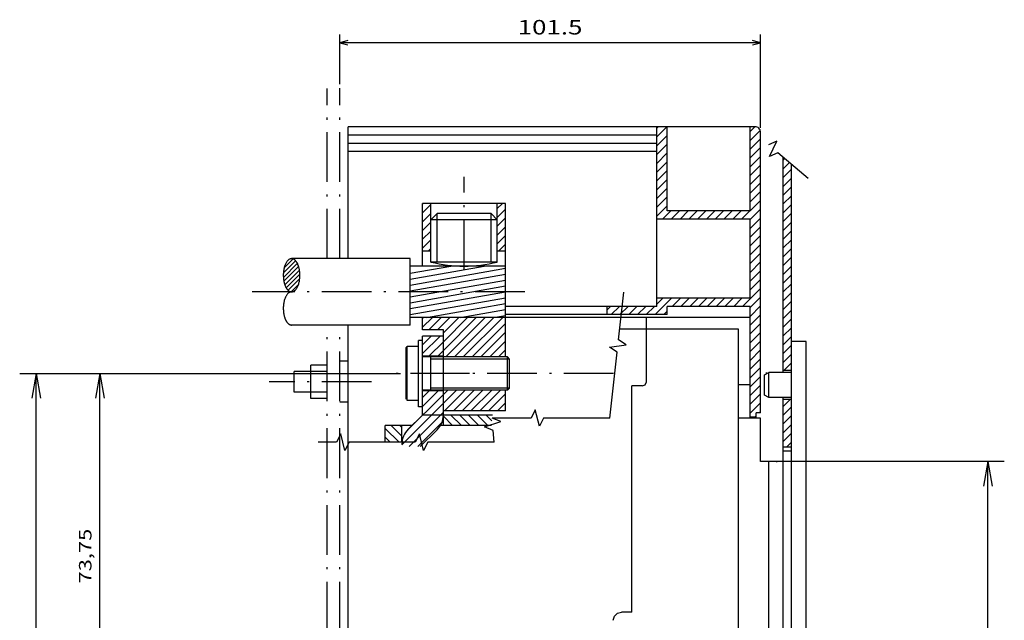
# Model space of a CAD drawing. Extents: x -288 to 873, y 325 to 762.
# Drawn here: x 2 to 240, y 603 to 748 of the extents above; entities that cross this region are included whole.
import ezdxf
from ezdxf.enums import TextEntityAlignment as Align

# ---------------------------------------------------------------- set-up
doc = ezdxf.new("R2010")
doc.units = 0
doc.linetypes.add('DASHDOT', pattern=[18.5, 12, -3, 0.5, -3])
doc.linetypes.add('DASHSPACE', pattern=[30, 12, -18])
doc.layers.get('0').update_dxf_attribs({"linetype": 'CONTINUOUS'})
doc.styles.get("Standard").update_dxf_attribs({"font": 'isocp.shx'})

# ---------------------------------------------------------------- blocks, each defined once
blk = doc.blocks.new('BLOCK43')
at = {"color": 7, "width": 1.446688}
blk.add_text('73,75', height=3, dxfattribs=at).set_placement((133.112061, 162.905243), (146.312027, 162.905243), align=Align.FIT)
blk = doc.blocks.new('BLOCK45')
at = {"color": 7}
for p, q in [((253.550323, 102.999939), (265.493469, 102.999939)), ((263.493469, 1.499954), (263.493469, 102.999939)), ((242.987015, 1.499954), (265.493469, 1.499954))]:
    blk.add_line(p, q, dxfattribs=at)
for points in [[(264.011108, 101.068085), (263.493469, 102.999939), (262.97583, 101.068085)], [(262.97583, 3.431806), (263.493469, 1.499954), (264.011108, 3.431806)]]:
    blk.add_lwpolyline(points, dxfattribs=at)
at = {"color": 7, "width": 1.723636}
blk.add_text('101.5', height=3.5, rotation=270, dxfattribs=at).set_placement((265.493469, 60.066612), (265.493469, 44.433281), align=Align.FIT)
blk = doc.blocks.new('BLOCK48')
at = {"color": 6}
for p, q in [((168.367615, 91.999939), (167.171509, 90.803833)), ((170.488937, 91.999939), (167.171509, 88.682518)), ((171.237061, 90.626747), (168.610245, 87.999939)), ((171.237061, 88.505432), (170.731567, 87.999939))]:
    blk.add_line(p, q, dxfattribs=at)
blk = doc.blocks.new('BLOCK53')
at = {"color": 6}
for p, q in [((187.937057, 81.470619), (191.40773, 77.999939)), ((188.529053, 82.999939), (192.737061, 78.791939)), ((190.650375, 82.999939), (192.737061, 80.913254)), ((187.937057, 79.349297), (189.286423, 77.999939))]:
    blk.add_line(p, q, dxfattribs=at)
blk = doc.blocks.new('BLOCK54')
at = {"color": 6}
for p, q in [((166.558502, 87.999939), (176.558502, 77.999939)), ((166.171509, 86.26561), (174.43718, 77.999939)), ((169.724457, 86.955292), (178.67981, 77.999939)), ((166.171509, 84.144287), (171.934143, 78.381645)), ((175.801132, 82.999939), (179.537064, 79.264015)), ((177.922455, 82.999939), (179.537064, 81.385338))]:
    blk.add_line(p, q, dxfattribs=at)
blk = doc.blocks.new('BLOCK55')
at = {"color": 6}
for p, q in [((171.338165, 77.999939), (171.237061, 77.898834)), ((173.459488, 77.999939), (171.237061, 75.777512)), ((173.737061, 76.156189), (171.237061, 73.656197)), ((173.737061, 74.034874), (171.237061, 71.534874)), ((173.737061, 71.913551), (171.237061, 69.413559)), ((173.737061, 69.792236), (171.237061, 67.292236)), ((173.737061, 67.670914), (172.335281, 66.269135))]:
    blk.add_line(p, q, dxfattribs=at)
blk = doc.blocks.new('BLOCK56')
at = {"color": 2}
for p, q in [((184.480621, -4.168405), (186.312271, -6.000051)), ((186.433594, -4.000051), (188.433594, -6.000051)), ((188.554901, -4.000051), (190.554901, -6.000051)), ((190.676224, -4.000051), (192.676224, -6.000051)), ((192.797546, -4.000051), (194.797546, -6.000051)), ((194.918869, -4.000051), (196.918869, -6.000051)), ((197.040192, -4.000051), (199.040192, -6.000051)), ((199.161514, -4.000051), (201.161514, -6.000051)), ((201.282837, -4.000051), (203.282837, -6.000051)), ((203.404144, -4.000051), (205.404144, -6.000051)), ((205.525467, -4.000051), (207.525467, -6.000051)), ((207.64679, -4.000051), (209.64679, -6.000051)), ((209.768112, -4.000051), (211.768112, -6.000051)), ((211.889435, -4.000051), (213.889435, -6.000051)), ((214.010757, -4.000051), (216.010757, -6.000051)), ((216.132065, -4.000051), (218.132065, -6.000051)), ((218.253387, -4.000051), (220.253387, -6.000051)), ((220.37471, -4.000051), (222.37471, -6.000051)), ((222.496033, -4.000051), (224.496033, -6.000051)), ((224.617355, -4.000051), (226.617355, -6.000051)), ((226.738678, -4.000051), (228.738678, -6.000051)), ((228.859985, -4.000051), (230.859985, -6.000051)), ((230.981308, -4.000051), (232.981308, -6.000051)), ((233.102631, -4.000051), (234.60112, -5.498539)), ((235.223953, -4.000051), (235.569595, -4.345696))]:
    blk.add_line(p, q, dxfattribs=at)
blk = doc.blocks.new('BLOCK57')
at = {"color": 2}
for p, q in [((167.341705, -4.000051), (169.341705, -6.000051)), ((169.463028, -4.000051), (171.463028, -6.000051)), ((171.584351, -4.000051), (173.584351, -6.000051)), ((173.705673, -4.000051), (175.705673, -6.000051)), ((175.826981, -4.000051), (177.480621, -5.653686)), ((165.980621, -4.760287), (167.220383, -6.000051))]:
    blk.add_line(p, q, dxfattribs=at)
blk = doc.blocks.new('BLOCK64')
at = {"color": 3}
for p, q in [((205.994995, 116.445686), (209.524109, 112.916573)), ((206.919632, 116.581711), (210.271301, 113.230049)), ((207.980286, 116.581711), (210.894714, 113.66729)), ((203.475876, 114.722168), (205.231934, 112.96611)), ((203.830627, 115.42807), (206.588135, 112.67057)), ((204.407272, 115.912102), (207.67688, 112.642487)), ((205.154449, 116.225578), (208.644257, 112.735771)), ((209.24324, 116.379425), (211.325867, 114.296799))]:
    blk.add_line(p, q, dxfattribs=at)
blk = doc.blocks.new('BLOCK65')
at = {"color": 6}
for p, q in [((174.737061, 77.70005), (179.737061, 72.70005)), ((176.558502, 77.999939), (179.737061, 74.821373)), ((178.67981, 77.999939), (179.737061, 76.942696)), ((174.737061, 75.578735), (179.737061, 70.578735)), ((174.737061, 73.457413), (179.737061, 68.457413)), ((174.737061, 71.33609), (179.737061, 66.33609)), ((174.737061, 69.214775), (179.737061, 64.214767)), ((174.737061, 67.093452), (178.830566, 62.999939)), ((174.737061, 64.97213), (176.709244, 62.999939))]:
    blk.add_line(p, q, dxfattribs=at)
blk = doc.blocks.new('BLOCK66')
at = {"color": 6}
for p, q in [((194.237061, 81.534576), (197.237061, 78.534576)), ((194.893021, 82.999939), (197.237061, 80.655899)), ((197.014343, 82.999939), (197.237061, 82.777214)), ((194.237061, 79.413254), (197.237061, 76.413254)), ((187.737061, 77.427979), (197.237061, 67.927971)), ((189.286423, 77.999939), (197.237061, 70.049294)), ((191.40773, 77.999939), (197.237061, 72.170616)), ((193.529053, 77.999939), (197.237061, 74.291939)), ((187.737061, 75.306656), (197.237061, 65.806656)), ((187.737061, 73.185333), (197.237061, 63.685333)), ((187.737061, 71.064011), (195.801132, 62.999939)), ((187.737061, 68.942696), (193.67981, 62.999939)), ((187.737061, 66.821373), (191.558487, 62.999939)), ((187.737061, 64.70005), (189.43718, 62.999939))]:
    blk.add_line(p, q, dxfattribs=at)
blk = doc.blocks.new('BLOCK67')
at = {"color": 6}
for p, q in [((213.237061, 64.655891), (214.893021, 62.999939)), ((215.014328, 64.999939), (217.014328, 62.999939)), ((217.135651, 64.999939), (219.135651, 62.999939)), ((219.256973, 64.999939), (221.256973, 62.999939)), ((221.378296, 64.999939), (223.378296, 62.999939)), ((223.499619, 64.999939), (224.737061, 63.762497))]:
    blk.add_line(p, q, dxfattribs=at)
blk = doc.blocks.new('BLOCK68')
at = {"color": 6}
for p, q in [((213.237061, 81.626457), (213.863586, 80.999939)), ((213.984894, 82.999939), (215.984894, 80.999939)), ((216.106216, 82.999939), (218.106216, 80.999939)), ((218.227539, 82.999939), (220.227539, 80.999939)), ((220.348862, 82.999939), (222.348862, 80.999939)), ((222.470184, 82.999939), (224.470184, 80.999939)), ((224.591507, 82.999939), (224.737061, 82.854378))]:
    blk.add_line(p, q, dxfattribs=at)
blk = doc.blocks.new('BLOCK69')
at = {"color": 6}
for p, q in [((199.087921, 38.499954), (199.937012, 37.650852)), ((197.937012, 37.52953), (199.937012, 35.52953)), ((197.937012, 35.408211), (199.937012, 33.408211)), ((197.937012, 33.286888), (199.937012, 31.28689)), ((197.937012, 31.165569), (199.937012, 29.165569)), ((197.937012, 29.044249), (199.937012, 27.044249)), ((197.937012, 26.922928), (201.937012, 22.922928)), ((200.481308, 26.499954), (201.937012, 25.044249)), ((221.694519, 26.499954), (224.194519, 23.999954)), ((223.815826, 26.499954), (226.315826, 23.999954)), ((225.937149, 26.499954), (228.437149, 23.999954)), ((228.058472, 26.499954), (230.558472, 23.999954)), ((230.179794, 26.499954), (232.679794, 23.999954)), ((232.301117, 26.499954), (234.801117, 23.999954)), ((234.42244, 26.499954), (236.92244, 23.999954)), ((236.543747, 26.499954), (239.043747, 23.999954)), ((238.66507, 26.499954), (241.16507, 23.999954)), ((240.786392, 26.499954), (243.237015, 24.049332)), ((242.907715, 26.499954), (243.237015, 26.170652)), ((197.937012, 24.801607), (198.738663, 23.999954)), ((220.937012, 25.136129), (222.937012, 23.136129)), ((199.937012, 22.801607), (201.937012, 20.801607)), ((220.937012, 23.014809), (222.937012, 21.014809)), ((199.937012, 20.680286), (201.937012, 18.680286)), ((220.937012, 20.893488), (222.937012, 18.893488)), ((199.937012, 18.558966), (201.937012, 16.558966)), ((220.937012, 18.772169), (222.937012, 16.772167)), ((220.937012, 16.650848), (222.937012, 14.650847)), ((199.937012, 16.437645), (201.937012, 14.437646)), ((199.937012, 14.316325), (201.937012, 12.316325)), ((220.937012, 14.529528), (222.937012, 12.529527)), ((199.937012, 12.195004), (201.937012, 10.195004)), ((220.937012, 12.408207), (222.937012, 10.408207)), ((199.937012, 10.073685), (201.937012, 8.073684)), ((220.937012, 10.286886), (222.937012, 8.286886)), ((199.937012, 7.952364), (201.937012, 5.952363)), ((220.937012, 8.165565), (222.937012, 6.165565)), ((199.937012, 5.831043), (204.268112, 1.499954)), ((220.937012, 6.044245), (222.937012, 4.044245)), ((173.237015, 2.83256), (173.569626, 2.499954)), ((174.190964, 3.999939), (176.690948, 1.499954)), ((176.312286, 3.999939), (178.812256, 1.499954)), ((178.433594, 3.999939), (180.933578, 1.499954)), ((180.554916, 3.999939), (183.054901, 1.499954)), ((182.676239, 3.999939), (185.176224, 1.499954)), ((184.797562, 3.999939), (187.297546, 1.499954)), ((186.918884, 3.999939), (189.418869, 1.499954)), ((189.040207, 3.999939), (191.540192, 1.499954)), ((191.161514, 3.999939), (193.661499, 1.499954)), ((193.282837, 3.999939), (195.782822, 1.499954)), ((195.40416, 3.999939), (197.904144, 1.499954)), ((197.525482, 3.999939), (200.025467, 1.499954)), ((199.646805, 3.999939), (202.14679, 1.499954)), ((203.889435, 3.999939), (206.38942, 1.499954)), ((206.010757, 3.999939), (208.510742, 1.499954)), ((208.13208, 3.999939), (210.632065, 1.499954)), ((210.253403, 3.999939), (212.753387, 1.499954)), ((212.374725, 3.999939), (214.87471, 1.499954)), ((214.496048, 3.999939), (216.996033, 1.499954)), ((216.617355, 3.999939), (219.11734, 1.499954)), ((218.738678, 3.999939), (221.238663, 1.499954)), ((220.860001, 3.999939), (223.359985, 1.499954)), ((222.981323, 3.999939), (225.481308, 1.499954)), ((225.102646, 3.999939), (227.602631, 1.499954)), ((227.223969, 3.999939), (229.723953, 1.499954)), ((229.345291, 3.999939), (231.845261, 1.499954)), ((231.466599, 3.999939), (233.966583, 1.499954)), ((233.587921, 3.999939), (236.087906, 1.499954)), ((235.709244, 3.999939), (238.209229, 1.499954)), ((237.830566, 3.999939), (240.330551, 1.499954)), ((239.951889, 3.999939), (242.353638, 1.598189)), ((242.073212, 3.999939), (243.237015, 2.836127)), ((174.237015, 1.83256), (174.569626, 1.499954))]:
    blk.add_line(p, q, dxfattribs=at)

msp = doc.modelspace()

# ---------------------------------------------------------------- linework, layer by layer
at = {"color": 7, "linetype": 'DASHDOT'}
for p, q in [((76.711876, 690.034187), (76.711876, 731.025002)), ((79.711876, 690.034187), (79.711876, 731.147453)), ((76.711876, 507.63419), (76.711876, 674.034187)), ((79.711876, 507.63419), (79.711876, 674.034187)), ((111.044495, 662.33419), (94.38485, 662.33419))]:
    msp.add_line(p, q, dxfattribs=at)
at = {"color": 230}
for p, q in [((179.961861, 721.834145), (81.711876, 721.834145)), ((81.711876, 690.034187), (81.711876, 721.834145)), ((156.211861, 719.834145), (81.711876, 719.834145)), ((156.211861, 678.534142), (156.211861, 721.834145)), ((158.711861, 701.534142), (158.711861, 721.834145)), ((178.711876, 701.534142), (178.711876, 721.834145)), ((181.211861, 680.834145), (181.211861, 720.584145)), ((156.211861, 717.834145), (81.711876, 717.834145)), ((156.211861, 715.834145), (81.711876, 715.834145)), ((178.711876, 701.534142), (158.711861, 701.534142)), ((178.711876, 699.534142), (156.211861, 699.534142)), ((178.711876, 680.534142), (178.711876, 699.534142)), ((178.711876, 680.534142), (156.211861, 680.534142)), ((181.211861, 652.834145), (181.211861, 680.834145)), ((156.211861, 678.534142), (119.711876, 678.534142)), ((178.711876, 678.534142), (158.711861, 678.534142)), ((178.711876, 651.834145), (178.711876, 678.534142)), ((158.711861, 676.534142), (119.711876, 676.534142)), ((180.211861, 651.834145), (180.211861, 652.834145)), ((181.211861, 652.834145), (180.211861, 652.834145))]:
    msp.add_line(p, q, dxfattribs=at)
at = {"color": 7}
for p, q in [((186.711866, 662.577751), (186.711866, 714.4571)), ((188.711866, 670.077751), (188.711866, 712.776939)), ((81.711876, 546.128395), (81.711876, 674.034187)), ((104.711876, 671.33419), (99.711876, 671.33419)), ((99.711876, 666.534187), (99.711876, 671.33419)), ((104.711876, 652.33419), (104.711876, 671.33419)), ((79.711876, 665.163795), (79.711876, 665.33416)), ((81.711876, 665.33416), (79.711876, 665.33416)), ((104.711876, 666.534187), (99.711876, 666.534187)), ((68.711876, 657.83419), (68.711876, 662.83419)), ((76.711876, 662.83419), (68.711876, 662.83419)), ((76.711876, 664.33419), (72.711876, 664.33419)), ((72.711876, 656.33419), (72.711876, 664.33419)), ((188.711866, 663.077751), (186.711866, 663.077751)), ((2.497627, 662.33419), (94.38485, 662.33419)), ((6.497627, 662.33419), (5.455742, 656.425346)), ((6.497627, 662.33419), (7.539513, 656.425346)), ((6.497627, 519.33419), (6.497627, 662.33419)), ((17.806572, 662.33419), (94.38485, 662.33419)), ((21.806572, 662.33419), (20.764687, 656.425346)), ((21.806572, 662.33419), (22.848457, 656.425346)), ((21.806572, 588.58419), (21.806572, 662.33419)), ((99.711876, 652.33419), (99.711876, 658.134193)), ((104.711876, 658.134193), (99.711876, 658.134193)), ((150.211861, 652.33419), (150.211876, 659.33419)), ((152.711845, 659.33419), (150.211876, 659.33419)), ((152.711817, 659.33419), (153.41894, 659.627083)), ((153.418953, 659.627052), (153.711845, 660.33416)), ((76.711876, 657.83419), (68.711876, 657.83419)), ((76.711876, 656.33419), (72.711876, 656.33419)), ((186.711866, 643.577751), (186.711866, 656.577751)), ((188.711866, 656.077751), (186.711866, 656.077751)), ((81.711876, 655.465813), (79.711876, 655.465813)), ((96.212608, 648.905617), (99.711876, 652.33419)), ((116.611168, 652.33419), (104.610855, 652.33419)), ((104.711876, 649.83419), (104.711876, 652.33419)), ((150.211861, 613.08419), (150.211861, 652.33419)), ((180.211861, 651.834145), (178.711876, 651.834145)), ((181.211875, 641.08419), (181.211875, 651.58419)), ((90.711876, 645.768639), (90.711876, 649.83419)), ((97.160324, 649.83419), (90.711876, 649.83419)), ((94.711876, 645.768639), (94.711876, 649.83419)), ((99.134659, 644.768639), (103.211143, 648.762764)), ((116.310669, 649.83419), (104.042007, 649.83419)), ((188.711866, 644.577751), (186.711866, 644.577751)), ((240.054955, 641.08419), (186.711876, 641.08419)), ((236.054955, 641.08419), (235.013054, 635.175346)), ((236.054955, 641.08419), (237.096855, 635.175346)), ((236.054955, 536.08419), (236.054955, 641.08419)), ((150.211872, 604.834167), (150.211853, 613.08419)), ((145.711906, 602.834244), (145.979851, 603.834244)), ((145.979885, 603.834282), (146.711926, 604.566338)), ((146.711823, 604.566223), (147.711838, 604.834167)), ((150.211868, 604.834167), (147.711838, 604.834167))]:
    msp.add_line(p, q, dxfattribs=at)
at = {"color": 1, "linetype": 'DASHDOT'}
for p, q in [((109.711876, 687.458733), (109.711876, 709.72979)), ((124.35955, 682.034187), (58.576736, 682.034187))]:
    msp.add_line(p, q, dxfattribs=at)
at = {"color": 1}
for p, q in [((119.711876, 703.33419), (99.711876, 703.33419)), ((99.711876, 688.226036), (99.711876, 703.33419)), ((101.711876, 689.226036), (101.711876, 703.33419)), ((117.711876, 689.226036), (117.711876, 703.33419)), ((119.711876, 666.33419), (119.711876, 703.33419)), ((101.711876, 699.434196), (103.211876, 700.934196)), ((103.211876, 689.226036), (103.211876, 700.934196)), ((116.211876, 700.934196), (103.211876, 700.934196)), ((116.211876, 689.226036), (116.211876, 700.934196)), ((117.711876, 699.434196), (116.211876, 700.934196)), ((117.711876, 699.434196), (101.711876, 699.434196)), ((101.711876, 691.83419), (99.711876, 691.83419)), ((119.711876, 691.83419), (117.711876, 691.83419)), ((119.711876, 691.83419), (117.711876, 691.83419)), ((117.711876, 689.226036), (101.711876, 689.226036)), ((144.211861, 676.534142), (144.211861, 678.534142)), ((158.711861, 676.534142), (158.711861, 678.534142)), ((99.711876, 672.83419), (99.711876, 675.83419)), ((104.711876, 672.83419), (99.711876, 672.83419)), ((104.711876, 666.33419), (104.711876, 672.83419)), ((99.711876, 670.33419), (98.711876, 670.33419)), ((98.711876, 654.33419), (98.711876, 670.33419)), ((99.711876, 654.33419), (99.711876, 670.33419)), ((188.711866, 507.077755), (188.711866, 670.077751)), ((190.211866, 670.077751), (188.711866, 670.077751)), ((191.211866, 670.077751), (190.211866, 670.077751)), ((192.211866, 670.077751), (191.211866, 670.077751)), ((192.211866, 507.077751), (192.211866, 670.077751)), ((95.711876, 668.534187), (96.011871, 668.83419)), ((95.711876, 656.134193), (95.711876, 668.534187)), ((98.711876, 668.83419), (96.011871, 668.83419)), ((96.011871, 655.83419), (96.011871, 668.83419)), ((120.211876, 666.33419), (99.711876, 666.33419)), ((101.711876, 658.33419), (101.711876, 666.33419)), ((120.711876, 665.83419), (101.711876, 665.83419)), ((120.711876, 665.83419), (120.211876, 666.33419)), ((120.211876, 658.33419), (120.211876, 666.33419)), ((120.711876, 658.83419), (120.711876, 665.83419)), ((182.211866, 662.000404), (183.211866, 662.577751)), ((182.211867, 657.155098), (182.211867, 662.000404)), ((182.711867, 662.349388), (182.711867, 662.577751)), ((188.711866, 662.577751), (183.211867, 662.577751)), ((183.211867, 660.725807), (183.211867, 662.577751)), ((183.211867, 661.699074), (183.211867, 662.349388)), ((183.211867, 659.577751), (183.211867, 660.725807)), ((120.211876, 658.33419), (99.711876, 658.33419)), ((120.711876, 658.83419), (101.711876, 658.83419)), ((114.211876, 658.33419), (113.711876, 658.33419)), ((119.711876, 653.33419), (119.711876, 658.33419)), ((120.211876, 658.33419), (120.711876, 658.83419)), ((183.211867, 658.42971), (183.211867, 659.577751)), ((183.211867, 657.456429), (183.211867, 658.42971)), ((98.711876, 655.83419), (96.011871, 655.83419)), ((183.211867, 656.577751), (182.211867, 657.155098)), ((183.211867, 656.577751), (183.211867, 657.456429)), ((188.711866, 656.577751), (183.211867, 656.577751)), ((99.711876, 654.33419), (98.711876, 654.33419)), ((119.711876, 653.33419), (104.711876, 653.33419)), ((181.211875, 651.58419), (175.911873, 651.58419)), ((186.711866, 641.577751), (186.711866, 643.577751)), ((188.711866, 643.577751), (186.711866, 643.577751)), ((186.711866, 535.577755), (186.711866, 641.577751)), ((185.138662, 641.010948), (184.961886, 641.08416)), ((185.168948, 640.937813), (185.138628, 641.011024))]:
    msp.add_line(p, q, dxfattribs=at)
at = {"color": 31}
for p, q in [((96.711876, 690.034187), (68.099716, 690.034187)), ((96.711876, 674.034187), (96.711876, 690.034187)), ((119.711876, 688.234184), (96.711876, 688.234184)), ((96.711876, 685.086662), (114.562431, 688.234184)), ((96.711876, 686.508247), (106.500153, 688.234184)), ((96.711876, 683.665062), (119.711876, 687.720573)), ((96.711876, 683.665062), (119.711876, 687.720573)), ((96.711876, 682.243462), (119.711876, 686.298988)), ((96.711876, 680.821861), (119.711876, 684.877388)), ((96.711876, 679.400261), (119.711876, 683.455788)), ((96.711876, 677.978676), (119.711876, 682.034187)), ((96.711876, 676.557076), (119.711876, 680.612587)), ((96.711876, 676.557076), (119.711876, 680.612587)), ((100.674484, 675.83419), (119.711876, 679.191002)), ((108.736763, 675.83419), (119.711876, 677.769402)), ((119.711876, 675.83419), (96.711876, 675.83419)), ((116.799042, 675.83419), (119.711876, 676.347801)), ((96.711876, 674.034187), (68.099716, 674.034187))]:
    msp.add_line(p, q, dxfattribs=at)
at = {"color": 3}
for p, q in [((178.711876, 675.83419), (117.111877, 675.83419)), ((153.711876, 660.334236), (153.711876, 675.83419)), ((178.711876, 651.58419), (178.711876, 675.83419)), ((175.911873, 673.034203), (147.248272, 673.034203)), ((175.911873, 651.58419), (175.911873, 673.034203)), ((178.711876, 659.584206), (175.911873, 659.584206)), ((175.911873, 530.584209), (175.911873, 651.58419)), ((183.211876, 603.783058), (183.211876, 613.33387))]:
    msp.add_line(p, q, dxfattribs=at)
at = {"color": 3, "linetype": 'DASHDOT'}
msp.add_line((145.800888, 662.33419), (92.542229, 662.33419), dxfattribs=at)
at = {"color": 31, "linetype": 'DASHDOT'}
msp.add_line((87.356583, 660.33419), (62.707481, 660.33419), dxfattribs=at)
at = {"color": 3, "linetype": 'DASHSPACE'}
msp.add_line((104.711876, 652.33419), (99.711876, 652.33419), dxfattribs=at)
at = {"color": 2}
for p, q in [((186.711866, 641.08419), (181.211875, 641.08419)), ((183.213186, 536.08419), (183.213186, 641.08419))]:
    msp.add_line(p, q, dxfattribs=at)
at = {"color": 3}
for points in [[(192.751061, 709.383705), (185.43222, 715.532097), (183.380091, 714.643974), (185.187322, 718.349907), (183.135193, 717.461769)], [(144.890728, 651.612282), (146.641006, 667.516258), (144.762402, 668.729042), (148.84779, 669.285469), (146.969185, 670.498253), (148.231533, 681.968636)], [(144.890728, 651.612282), (128.890728, 651.612282), (127.890728, 649.612282), (126.890728, 653.612282), (125.890728, 651.612282), (116.481079, 651.612282)], [(116.949821, 645.768639), (116.720955, 648.62188), (114.6474, 649.458763), (118.554634, 650.775398), (116.481087, 651.612282)], [(116.949821, 645.768639), (100.949821, 645.768639), (99.949821, 643.768639), (98.949821, 647.768639), (97.949821, 645.768639), (81.949821, 645.768639), (80.949821, 643.768639), (79.949821, 647.768639), (78.949821, 645.768639), (74.483032, 645.768639)]]:
    msp.add_lwpolyline(points, dxfattribs=at)
at = {"color": 31}
msp.add_lwpolyline([(68.099716, 690.034187), (68.010262, 690.03019), (67.920845, 690.018166), (67.831398, 689.998024), (67.741859, 689.969643), (67.652184, 689.932762), (67.562386, 689.887123), (67.472496, 689.83239), (67.382614, 689.768227), (67.29287, 689.694252), (67.203476, 689.610085), (67.114662, 689.515373), (67.026733, 689.409813), (66.940033, 689.293098), (66.85495, 689.165031), (66.771912, 689.025475), (66.691399, 688.874367), (66.613892, 688.711754), (66.539917, 688.537804), (66.469994, 688.352821), (66.404655, 688.157188), (66.344429, 687.951454), (66.289825, 687.736305), (66.241325, 687.512535), (66.199364, 687.281059), (66.164352, 687.042915), (66.136642, 686.799248), (66.116501, 686.551308), (66.104149, 686.300362), (66.099724, 686.047768), (66.103294, 685.794914), (66.108078, 685.668861), (66.114838, 685.543175), (66.123566, 685.418251), (66.134262, 685.293953), (66.146858, 685.17083), (66.161385, 685.048561), (66.177734, 684.927879), (66.195961, 684.808281), (66.215912, 684.690651), (66.237671, 684.574333), (66.26104, 684.46032), (66.286148, 684.347816), (66.312714, 684.237938), (66.34095, 684.129738), (66.370491, 684.024437), (66.401604, 683.920967), (66.433868, 683.820641), (66.467606, 683.722282), (66.502327, 683.627251), (66.538422, 683.534294), (66.575325, 683.444801), (66.61351, 683.357491), (66.652321, 683.27372), (66.692314, 683.192207), (66.732765, 683.114296), (66.774292, 683.038689), (66.816116, 682.966698), (66.858925, 682.897041), (66.901878, 682.830956), (66.945709, 682.767235), (66.989548, 682.707008), (67.034172, 682.649147), (67.07869, 682.594719), (67.123894, 682.54261), (67.168884, 682.493813), (67.214485, 682.447334), (67.259789, 682.40403), (67.305618, 682.362999), (67.351089, 682.324989), (67.397011, 682.289223), (67.44252, 682.25631), (67.488426, 682.225609), (67.533905, 682.197594), (67.579704, 682.171761), (67.625084, 682.14846), (67.670723, 682.127296), (67.715965, 682.108513), (67.761414, 682.091835), (67.806511, 682.0774), (67.851761, 682.065056), (67.896721, 682.054848), (67.941788, 682.046684), (67.986633, 682.040596), (68.03154, 682.036522), (68.076309, 682.034462), (68.121094, 682.034416), (68.210526, 682.040337), (68.299942, 682.054283), (68.389404, 682.076378), (68.478981, 682.106773), (68.56868, 682.145714), (68.658508, 682.193489), (68.748413, 682.250435), (68.838272, 682.316917), (68.927948, 682.393288), (69.017235, 682.479942), (69.105865, 682.577217), (69.193535, 682.685417), (69.279884, 682.804832), (69.364517, 682.935631), (69.446999, 683.07795), (69.52684, 683.231819), (69.603546, 683.397148), (69.676605, 683.573769), (69.745476, 683.761345), (69.809639, 683.959435), (69.868568, 684.167473), (69.921761, 684.384773), (69.968742, 684.610466), (70.009071, 684.843636), (70.042374, 685.083199), (70.068298, 685.328011), (70.086594, 685.57679), (70.097061, 685.828255), (70.099579, 686.081032), (70.097839, 686.207481), (70.094101, 686.333748), (70.088371, 686.459587), (70.080666, 686.584999), (70.070999, 686.709557), (70.059387, 686.833443), (70.045876, 686.956032), (70.030457, 687.077721), (70.013229, 687.197731), (69.994148, 687.316597), (69.973366, 687.433403), (69.950783, 687.548866), (69.926628, 687.661934), (69.900757, 687.77346), (69.873451, 687.882271), (69.844505, 687.989388), (69.814293, 688.093529), (69.782524, 688.195808), (69.749657, 688.294899), (69.715324, 688.391991), (69.680061, 688.485725), (69.64344, 688.577354), (69.606056, 688.665489), (69.567421, 688.751427), (69.528191, 688.833809), (69.487808, 688.913918), (69.447006, 688.99041), (69.405151, 689.064598), (69.363029, 689.135185), (69.319962, 689.203423), (69.276772, 689.268089), (69.232735, 689.330421), (69.188713, 689.389244), (69.143929, 689.445717), (69.099281, 689.498787), (69.053963, 689.549538), (69.008888, 689.597008), (68.963219, 689.642159), (68.917862, 689.684196), (68.872002, 689.723946), (68.826515, 689.760719), (68.780586, 689.795265), (68.735069, 689.826988), (68.689186, 689.856499), (68.64373, 689.883369), (68.597961, 689.908073), (68.552612, 689.930275), (68.507019, 689.950371), (68.461807, 689.968086), (68.416405, 689.983727), (68.371346, 689.997124), (68.326141, 690.008476), (68.281204, 690.017693), (68.236183, 690.024864), (68.19136, 690.029991), (68.146492, 690.033104)], close=True, dxfattribs=at)
msp.add_lwpolyline([(68.099716, 690.034187), (68.010262, 690.03019), (67.920845, 690.018166), (67.831398, 689.998024), (67.741859, 689.969643), (67.652184, 689.932762), (67.562386, 689.887123), (67.472496, 689.83239), (67.382614, 689.768227), (67.29287, 689.694252), (67.203476, 689.610085), (67.114662, 689.515373), (67.026733, 689.409813), (66.940033, 689.293098), (66.85495, 689.165031), (66.771912, 689.025475), (66.691399, 688.874367), (66.613892, 688.711754), (66.539917, 688.537804), (66.469994, 688.352821), (66.404655, 688.157188), (66.344429, 687.951454), (66.289825, 687.736305), (66.241325, 687.512535), (66.199364, 687.281059), (66.164352, 687.042915), (66.136642, 686.799248), (66.116501, 686.551308), (66.104149, 686.300362), (66.099724, 686.047768), (66.103294, 685.794914), (66.108078, 685.668861), (66.114838, 685.543175), (66.123566, 685.418251), (66.134262, 685.293953), (66.146858, 685.17083), (66.161385, 685.048561), (66.177734, 684.927879), (66.195961, 684.808281), (66.215912, 684.690651), (66.237671, 684.574333), (66.26104, 684.46032), (66.286148, 684.347816), (66.312714, 684.237938), (66.34095, 684.129738), (66.370491, 684.024437), (66.401604, 683.920967), (66.433868, 683.820641), (66.467606, 683.722282), (66.502327, 683.627251), (66.538422, 683.534294), (66.575325, 683.444801), (66.61351, 683.357491), (66.652321, 683.27372), (66.692314, 683.192207), (66.732765, 683.114296), (66.774292, 683.038689), (66.816116, 682.966698), (66.858925, 682.897041), (66.901878, 682.830956), (66.945709, 682.767235), (66.989548, 682.707008), (67.034172, 682.649147), (67.07869, 682.594719), (67.123894, 682.54261), (67.168884, 682.493813), (67.214485, 682.447334), (67.259789, 682.40403), (67.305618, 682.362999), (67.351089, 682.324989), (67.397011, 682.289223), (67.44252, 682.25631), (67.488426, 682.225609), (67.533905, 682.197594), (67.579704, 682.171761), (67.625084, 682.14846), (67.670723, 682.127296), (67.715965, 682.108513), (67.761414, 682.091835), (67.806511, 682.0774), (67.851761, 682.065056), (67.896721, 682.054848), (67.941788, 682.046684), (67.986633, 682.040596), (68.03154, 682.036522), (68.076309, 682.034462), (68.121094, 682.034416), (68.210526, 682.040337), (68.299942, 682.054283), (68.389404, 682.076378), (68.478981, 682.106773), (68.56868, 682.145714), (68.658508, 682.193489), (68.748413, 682.250435), (68.838272, 682.316917), (68.927948, 682.393288), (69.017235, 682.479942), (69.105865, 682.577217), (69.193535, 682.685417), (69.279884, 682.804832), (69.364517, 682.935631), (69.446999, 683.07795), (69.52684, 683.231819), (69.603546, 683.397148), (69.676605, 683.573769), (69.745476, 683.761345), (69.809639, 683.959435), (69.868568, 684.167473), (69.921761, 684.384773), (69.968742, 684.610466), (70.009071, 684.843636), (70.042374, 685.083199), (70.068298, 685.328011), (70.086594, 685.57679), (70.097061, 685.828255), (70.099579, 686.081032), (70.097839, 686.207481), (70.094101, 686.333748), (70.088371, 686.459587), (70.080666, 686.584999), (70.070999, 686.709557), (70.059387, 686.833443), (70.045876, 686.956032), (70.030457, 687.077721), (70.013229, 687.197731), (69.994148, 687.316597), (69.973366, 687.433403), (69.950783, 687.548866), (69.926628, 687.661934), (69.900757, 687.77346), (69.873451, 687.882271), (69.844505, 687.989388), (69.814293, 688.093529), (69.782524, 688.195808), (69.749657, 688.294899), (69.715324, 688.391991), (69.680061, 688.485725), (69.64344, 688.577354), (69.606056, 688.665489), (69.567421, 688.751427), (69.528191, 688.833809), (69.487808, 688.913918), (69.447006, 688.99041), (69.405151, 689.064598), (69.363029, 689.135185), (69.319962, 689.203423), (69.276772, 689.268089), (69.232735, 689.330421), (69.188713, 689.389244), (69.143929, 689.445717), (69.099281, 689.498787), (69.053963, 689.549538), (69.008888, 689.597008), (68.963219, 689.642159), (68.917862, 689.684196), (68.872002, 689.723946), (68.826515, 689.760719), (68.780586, 689.795265), (68.735069, 689.826988), (68.689186, 689.856499), (68.64373, 689.883369), (68.597961, 689.908073), (68.552612, 689.930275), (68.507019, 689.950371), (68.461807, 689.968086), (68.416405, 689.983727), (68.371346, 689.997124), (68.326141, 690.008476), (68.281204, 690.017693), (68.236183, 690.024864), (68.19136, 690.029991), (68.146492, 690.033104)], close=True, dxfattribs=at)
msp.add_lwpolyline([(68.099716, 682.034187), (68.010262, 682.03019), (67.920845, 682.018166), (67.831398, 681.998024), (67.741859, 681.969643), (67.652184, 681.932762), (67.562386, 681.887123), (67.472496, 681.83239), (67.382614, 681.768227), (67.29287, 681.694252), (67.203476, 681.610085), (67.114662, 681.515373), (67.026733, 681.409813), (66.940033, 681.293098), (66.85495, 681.165031), (66.771912, 681.025475), (66.691399, 680.874367), (66.613892, 680.711754), (66.539917, 680.537804), (66.469994, 680.352821), (66.404655, 680.157188), (66.344429, 679.951454), (66.289825, 679.736305), (66.241325, 679.512535), (66.199364, 679.281059), (66.164352, 679.042915), (66.136642, 678.799248), (66.116501, 678.551308), (66.104149, 678.300362), (66.099724, 678.047768), (66.103294, 677.794914), (66.108078, 677.668861), (66.114838, 677.543175), (66.123566, 677.418251), (66.134262, 677.293953), (66.146858, 677.17083), (66.161385, 677.048561), (66.177734, 676.927879), (66.195961, 676.808281), (66.215912, 676.690651), (66.237671, 676.574333), (66.26104, 676.46032), (66.286148, 676.347816), (66.312714, 676.237938), (66.34095, 676.129738), (66.370491, 676.024437), (66.401604, 675.920967), (66.433868, 675.820641), (66.467606, 675.722282), (66.502327, 675.627251), (66.538422, 675.534294), (66.575325, 675.444801), (66.61351, 675.357491), (66.652321, 675.27372), (66.692314, 675.192207), (66.732765, 675.114296), (66.774292, 675.038689), (66.816116, 674.966698), (66.858925, 674.897041), (66.901878, 674.830956), (66.945709, 674.767235), (66.989548, 674.707008), (67.034172, 674.649147), (67.07869, 674.594719), (67.123894, 674.54261), (67.168884, 674.493813), (67.214485, 674.447334), (67.259789, 674.40403), (67.305618, 674.362999), (67.351089, 674.324989), (67.397011, 674.289223), (67.44252, 674.25631), (67.488426, 674.225609), (67.533905, 674.197594), (67.579704, 674.171761), (67.625084, 674.14846), (67.670723, 674.127296), (67.715965, 674.108513), (67.761414, 674.091835), (67.806511, 674.0774), (67.851761, 674.065056), (67.896721, 674.054848), (67.941788, 674.046684), (67.986633, 674.040596), (68.03154, 674.036522), (68.099716, 674.034187)], dxfattribs=at)
at = {"color": 230}
msp.add_arc((179.961861, 720.584145), 1.25, 0.000001, 90.00001, dxfattribs=at)
at = {"color": 1}
msp.add_arc((109.711876, 720.726036), 32.5, 255.749963, 284.250034, dxfattribs=at)
msp.add_arc((109.711876, 720.726036), 32.5, 255.749963, 284.250034, dxfattribs=at)
at = {"color": 7}
for centre, radius, start, end in [((99.711876, 652.33419), 5, 314.415293, 0.000001), ((99.711876, 645.33419), 4.999999, 134.415298, 180.000003)]:
    msp.add_arc(centre, radius, start, end, dxfattribs=at)

# ---------------------------------------------------------------- block references
at = {"rotation": 90}
for name in ['BLOCK45', 'BLOCK69', 'BLOCK56', 'BLOCK68', 'BLOCK67', 'BLOCK64', 'BLOCK66', 'BLOCK53', 'BLOCK54', 'BLOCK65', 'BLOCK57', 'BLOCK55', 'BLOCK48', 'BLOCK43']:
    msp.add_blockref(name, (182.711815, 478.59713), dxfattribs=at)

doc.saveas('drawing.dxf')
